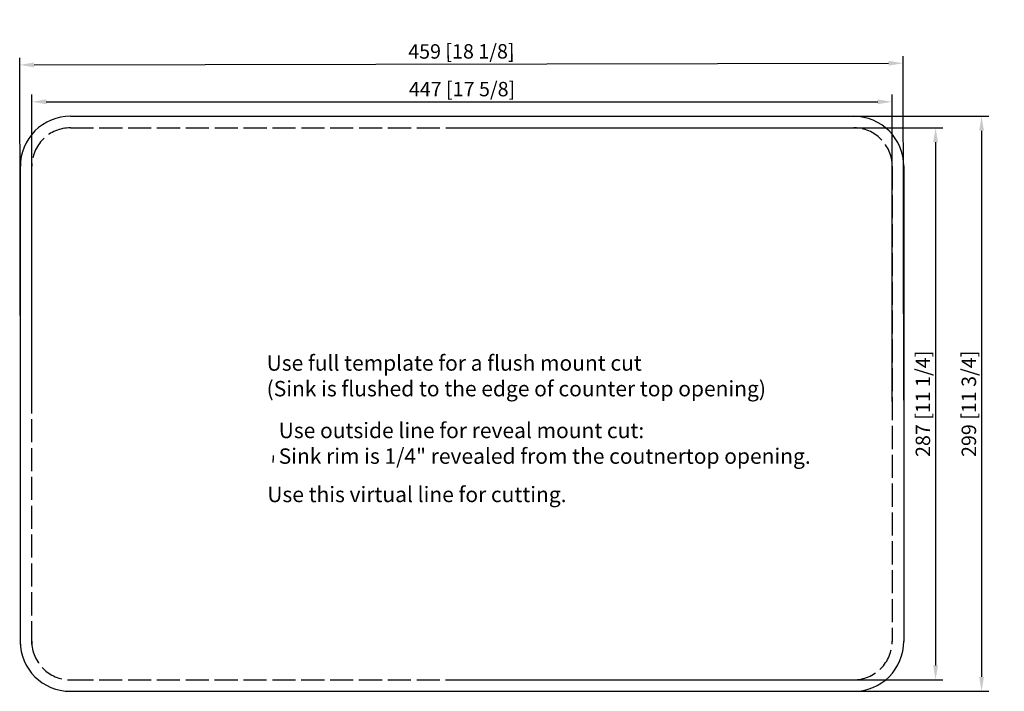
# Model space of a CAD drawing. Units: millimetres. Extents: x 977 to 1489, y -174 to 175.
import ezdxf

# ---------------------------------------------------------------- set-up
doc = ezdxf.new("R2010")
doc.units = ezdxf.units.MM
doc.linetypes.add('ACAD_ISO02W100', pattern=[15, 12, -3])
doc.dimstyles.new('ISO-25', dxfattribs={"dimtxt": 2.5, "dimasz": 2.5, "dimexe": 1.25, "dimexo": 0.625, "dimtad": 1, "dimdsep": 46, "dimlunit": 5, "dimtxsty": 'Standard', "dimcen": 2.5, "dimadec": 0, "dimazin": 0, "dimtfac": 1, "dimtmove": 0, "dimatfit": 3, "dimfxl": 1, "dimarcsym": 0})

# ---------------------------------------------------------------- blocks, each defined once
blk = doc.blocks.new('*D2')
at = {"color": 0, "lineweight": -2, "transparency": 16777216}
for p, q in [((983.79, -23.87), (983.79, 135.81)), ((1430.76, -23.87), (1430.76, 135.81)), ((991.29, 132.06), (1423.26, 132.06))]:
    blk.add_line(p, q, dxfattribs=at)
at = {"color": 0, "transparency": 16777216}
for points in [[(991.29, 133.31), (991.29, 130.81), (983.79, 132.06)], [(1423.26, 133.31), (1423.26, 130.81), (1430.76, 132.06)]]:
    blk.add_solid(points, dxfattribs=at)
at = {"layer": 'Defpoints', "color": 0, "transparency": 16777216}
for p in [(1430.76, 132.06), (983.79, -25.75), (1430.76, -25.75)]:
    blk.add_point(p, dxfattribs=at)
at = {"color": 0, "transparency": 16777216, "insert": (1207.28, 137.69), "char_height": 7.5, "attachment_point": 5}
blk.add_mtext('447 [17 5/8]', dxfattribs=at)
blk = doc.blocks.new('*D3')
at = {"color": 0, "lineweight": -2, "transparency": 16777216}
for p, q in [((977.79, -23.98), (977.46, 155)), ((1436.76, -23.13), (1436.43, 155.85)), ((984.96, 151.26), (1428.93, 152.09))]:
    blk.add_line(p, q, dxfattribs=at)
at = {"color": 0, "transparency": 16777216}
for points in [[(984.96, 152.51), (984.97, 150.01), (977.46, 151.25)], [(1428.93, 153.34), (1428.94, 150.84), (1436.43, 152.1)]]:
    blk.add_solid(points, dxfattribs=at)
at = {"layer": 'Defpoints', "color": 0, "transparency": 16777216}
for p in [(1436.43, 152.1), (1436.76, -25), (977.79, -25.85)]:
    blk.add_point(p, dxfattribs=at)
at = {"color": 0, "transparency": 16777216, "insert": (1206.94, 157.3), "char_height": 7.5, "attachment_point": 5, "rotation": 0.1062}
blk.add_mtext('459 [18 1/8]', dxfattribs=at)
blk = doc.blocks.new('*D4')
at = {"color": 0, "lineweight": -2, "transparency": 16777216}
for p, q in [((1209.17, 118.5), (1457.07, 118.5)), ((1453.32, 111), (1453.32, -161)), ((1209.17, -168.5), (1457.07, -168.5))]:
    blk.add_line(p, q, dxfattribs=at)
at = {"color": 0, "transparency": 16777216}
for points in [[(1452.07, 111), (1454.57, 111), (1453.32, 118.5)], [(1452.07, -161), (1454.57, -161), (1453.32, -168.5)]]:
    blk.add_solid(points, dxfattribs=at)
at = {"layer": 'Defpoints', "color": 0, "transparency": 16777216}
for p in [(1207.29, 118.5), (1207.29, -168.5), (1453.32, -168.5)]:
    blk.add_point(p, dxfattribs=at)
at = {"color": 0, "transparency": 16777216, "insert": (1447.69, -25), "char_height": 7.5, "attachment_point": 5, "rotation": 90}
blk.add_mtext('287 [11 1/4]', dxfattribs=at)
blk = doc.blocks.new('*D5')
at = {"color": 0, "lineweight": -2, "transparency": 16777216}
for p, q in [((1209.17, 124.5), (1480.95, 124.5)), ((1477.2, 117), (1477.2, -167)), ((1209.17, -174.5), (1480.95, -174.5))]:
    blk.add_line(p, q, dxfattribs=at)
at = {"color": 0, "transparency": 16777216}
for points in [[(1475.95, 117), (1478.45, 117), (1477.2, 124.5)], [(1475.95, -167), (1478.45, -167), (1477.2, -174.5)]]:
    blk.add_solid(points, dxfattribs=at)
at = {"layer": 'Defpoints', "color": 0, "transparency": 16777216}
for p in [(1207.29, 124.5), (1207.29, -174.5), (1477.2, -174.5)]:
    blk.add_point(p, dxfattribs=at)
at = {"color": 0, "transparency": 16777216, "insert": (1471.57, -25), "char_height": 7.5, "attachment_point": 5, "rotation": 90}
blk.add_mtext('299 [11 3/4]', dxfattribs=at)

msp = doc.modelspace()

# ---------------------------------------------------------------- linework, layer by layer
at = {"color": 3, "linetype": 'ByBlock'}
for p, q in [((1003.791, 124.502), (1410.79, 124.501)), ((977.792, -150.206), (977.791, 98.502)), ((1436.79, 98.502), (1436.737, -148.504)), ((1003.736, -174.498), (1410.86, -174.498))]:
    msp.add_line(p, q, dxfattribs=at)
at = {"color": 1, "linetype": 'ACAD_ISO02W100'}
for p, q in [((1003.791, 118.502), (1410.79, 118.501)), ((983.792, -149.995), (983.791, 98.502)), ((1430.79, 98.502), (1430.737, -148.503)), ((1003.736, -168.498), (1410.845, -168.498))]:
    msp.add_line(p, q, dxfattribs=at)
at = {"color": 5, "linetype": 'ACAD_ISO02W100'}
for p, q in [((1109.136, -55.573), (1109.018, -55.573)), ((1109.198, -51.836), (1109.198, -54.197)), ((1109.198, -55.393), (1109.198, -53.944))]:
    msp.add_line(p, q, dxfattribs=at)
at = {"color": 3, "linetype": 'ByBlock'}
for centre, start, end in [((1003.791, 98.502), 90, 180.00021), ((1410.79, 98.501), 0.00063, 90), ((1003.736, -148.498), 180.00021, 270), ((1410.737, -148.499), 270, 0.00063)]:
    msp.add_arc(centre, 26, start, end, dxfattribs=at)
at = {"color": 1, "linetype": 'ACAD_ISO02W100'}
for centre, start, end in [((1003.791, 98.502), 90, 180.00021), ((1410.79, 98.501), 0.00063, 90), ((1003.736, -148.498), 180.00021, 270), ((1410.737, -148.499), 270, 0.00063)]:
    msp.add_arc(centre, 20, start, end, dxfattribs=at)
at = {"color": 5, "linetype": 'ACAD_ISO02W100'}
msp.add_solid([(1109.168, -55.393), (1109.228, -55.393), (1109.198, -55.573)], dxfattribs=at)

# ---------------------------------------------------------------- texts
at = {"color": 5, "linetype": 'ACAD_ISO02W100', "char_height": 8, "attachment_point": 1}
for s, insert, width in [('{\\fTimes New Roman|b0|i0|c0|p18;Use full template for a flush mount cut\\P(Sink is flushed to the edge of counter top opening)}', (1105.757, 0.228), 316.5775), ('{\\fTimes New Roman|b0|i0|c0|p18;Use outside line for reveal mount cut:\\PSink rim is 1/4" revealed from the coutnertop opening.}', (1112.03, -34.844), 316.11354), ('{\\fTimes New Roman|b0|i0|c0|p18;Use this virtual line for cutting.}', (1106.097, -68.114), 305.71852)]:
    msp.add_mtext(s, dxfattribs=dict(at, insert=insert, width=width))

# ---------------------------------------------------------------- dimensions: what is measured, and where the dimension line sits
for p1, p2, distance, picture, middle in [((977.791, -25.852), (1436.763, -25.001), 177.101, '*D3', (1206.938, 157.299)), ((1207.29, 124.502), (1207.29, -174.498), 269.908, '*D5', (1471.573, -24.998))]:
    dim = msp.add_aligned_dim(p1=p1, p2=p2, distance=distance, dimstyle='ISO-25', override={"dimscale": 3})
    dim.commit()
    dim.dimension.update_dxf_attribs({"geometry": picture, "text_midpoint": middle})
dim = msp.add_linear_dim(base=(1430.763, 132.062), p1=(983.791, -25.747), p2=(1430.763, -25.747), dimstyle='ISO-25', override={"dimscale": 3})
dim.commit()
dim.dimension.update_dxf_attribs({"geometry": '*D2', "text_midpoint": (1207.277, 137.687)})
dim = msp.add_linear_dim(base=(1453.318, -168.498), p1=(1207.29, 118.502), p2=(1207.29, -168.498), angle=90, dimstyle='ISO-25', override={"dimscale": 3})
dim.commit()
dim.dimension.update_dxf_attribs({"geometry": '*D4', "text_midpoint": (1447.693, -24.998)})

doc.saveas('drawing.dxf')
